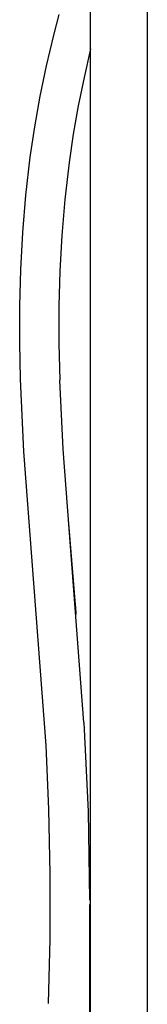
# Model space of a CAD drawing. Units: millimetres. Extents: x 1518 to 2667, y 0 to 2862.
# Drawn here: x 2252 to 2302, y 1928 to 2310 of the extents above; entities that cross this region are included whole.
import ezdxf

# ---------------------------------------------------------------- set-up
doc = ezdxf.new("R2010")
doc.units = ezdxf.units.MM
doc.header["$MEASUREMENT"] = 0
doc.layers.add('Make2D$visible$lines', color=7, linetype='Continuous', true_color=0x000000)

msp = doc.modelspace()

# ---------------------------------------------------------------- linework, layer by layer
at = {"layer": 'Make2D$visible$lines', "color": 7, "true_color": 0xffffff}
for p, q in [((2279.85, 1795.11), (2279.85, 2353.4)), ((2301.85, 2353.4), (2301.85, 1795.11)), ((2265.52, 2303.76), (2267.57, 2311.69)), ((2262.73, 2291.85), (2265.52, 2303.76)), ((2279.85, 2298.4), (2277.29, 2287.31)), ((2260.29, 2279.99), (2262.73, 2291.85)), ((2277.29, 2287.31), (2275.06, 2276.29)), ((2258.2, 2268.17), (2260.29, 2279.99)), ((2275.06, 2276.29), (2273.13, 2265.3)), ((2256.44, 2256.34), (2258.2, 2268.17)), ((2273.13, 2265.3), (2271.5, 2254.31)), ((2254.7, 2241.59), (2256.44, 2256.34)), ((2271.5, 2254.31), (2269.82, 2240.01)), ((2253.47, 2227.09), (2254.7, 2241.59)), ((2269.82, 2240.01), (2268.63, 2225.97)), ((2252.7, 2212.81), (2253.47, 2227.09)), ((2268.63, 2225.97), (2267.88, 2212.15)), ((2252.32, 2198.72), (2252.7, 2212.81)), ((2267.88, 2212.15), (2267.52, 2198.51)), ((2252.31, 2184.39), (2252.32, 2198.72)), ((2267.52, 2198.51), (2267.51, 2184.11)), ((2252.61, 2170.2), (2252.31, 2184.39)), ((2267.51, 2184.11), (2267.83, 2169.81)), ((2253.96, 2142.18), (2252.61, 2170.2)), ((2269.13, 2143.08), (2267.83, 2169.81)), ((2262.53, 2028.06), (2253.96, 2142.18)), ((2277.23, 2037.03), (2269.13, 2143.08)), ((2270.97, 2117.51), (2271.1, 2115.81)), ((2271.1, 2115.81), (2273.84, 2082.69)), ((2273.84, 2082.69), (2273.84, 2082.66)), ((2273.84, 2082.66), (2273.91, 2081.88)), ((2273.91, 2081.88), (2273.92, 2081.79)), ((2273.92, 2081.79), (2274.14, 2079.09)), ((2274.07, 2079.99), (2274.1, 2079.55)), ((2277.23, 2037.03), (2278.88, 2002.54)), ((2263.64, 2003.38), (2262.53, 2028.06)), ((2264.2, 1978.24), (2263.64, 2003.38)), ((2278.88, 2002.54), (2279.45, 1968.02)), ((2264.14, 1952.95), (2264.2, 1978.24)), ((2279.45, 1966.36), (2279.45, 1795.11)), ((2263.52, 1927.96), (2264.14, 1952.95))]:
    msp.add_line(p, q, dxfattribs=at)

doc.saveas('drawing.dxf')
